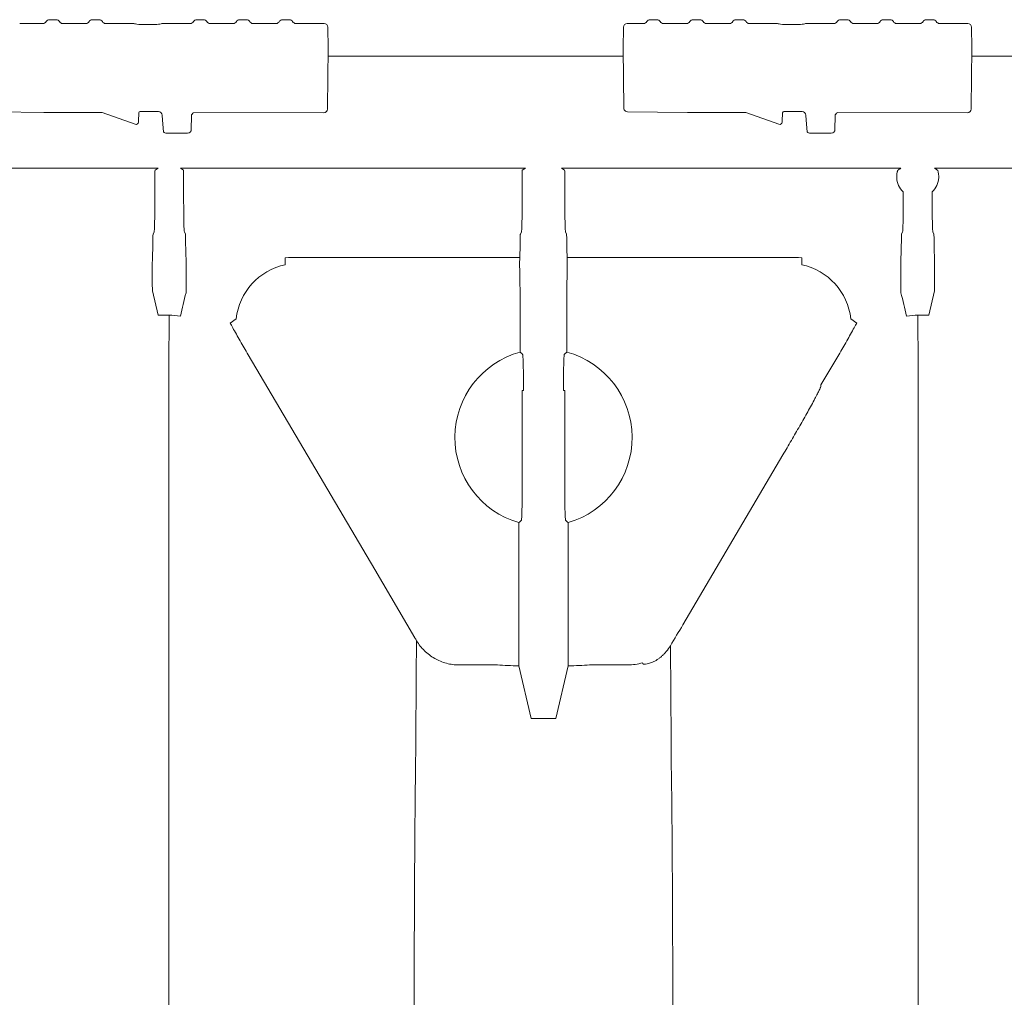
# Model space of a CAD drawing. Units: inches. Extents: x 5 to 2530, y -47 to 289.
# Drawn here: x 2186 to 2194, y 255 to 263 of the extents above; entities that cross this region are included whole.
import ezdxf

# ---------------------------------------------------------------- set-up
doc = ezdxf.new("R2010")
doc.units = ezdxf.units.IN
doc.header["$MEASUREMENT"] = 0

msp = doc.modelspace()

# ---------------------------------------------------------------- linework, layer by layer
at = {"linetype": 'Continuous', "lineweight": 18}
for p, q in [((2186.0724, 262.7262), (2186.0169, 262.7262)), ((2186.4197, 262.7262), (2186.3643, 262.7262)), ((2187.2643, 262.7262), (2187.2088, 262.7262)), ((2187.6116, 262.7262), (2187.5561, 262.7262)), ((2187.9589, 262.7262), (2187.9034, 262.7262)), ((2190.9312, 262.7262), (2190.8758, 262.7262)), ((2191.2785, 262.7262), (2191.2231, 262.7262)), ((2191.6259, 262.7262), (2191.5704, 262.7262)), ((2192.4704, 262.7262), (2192.4149, 262.7262)), ((2192.8177, 262.7262), (2192.7622, 262.7262)), ((2193.165, 262.7262), (2193.1095, 262.7262)), ((2185.9648, 262.6955), (2185.7773, 262.6955)), ((2186.3121, 262.6955), (2186.1246, 262.6955)), ((2186.6988, 262.6955), (2186.4719, 262.6955)), ((2187.1566, 262.6955), (2186.9297, 262.6955)), ((2187.5039, 262.6955), (2187.3164, 262.6955)), ((2187.8512, 262.6955), (2187.6637, 262.6955)), ((2188.2395, 262.6955), (2188.011, 262.6955)), ((2188.271, 262.4929), (2188.2694, 262.666)), ((2190.6601, 262.666), (2190.6586, 262.4929)), ((2190.8236, 262.6955), (2190.6901, 262.6955)), ((2191.1709, 262.6955), (2190.9834, 262.6955)), ((2191.5182, 262.6955), (2191.3307, 262.6955)), ((2191.9049, 262.6955), (2191.678, 262.6955)), ((2192.3628, 262.6955), (2192.1358, 262.6955)), ((2192.7101, 262.6955), (2192.5226, 262.6955)), ((2193.0574, 262.6955), (2192.8699, 262.6955)), ((2193.4456, 262.6955), (2193.2172, 262.6955)), ((2193.477, 262.4998), (2193.4756, 262.666)), ((2188.2668, 262.018), (2188.271, 262.4929)), ((2188.271, 262.4929), (2188.271, 262.4929)), ((2190.6586, 262.4929), (2190.6628, 262.013)), ((2190.6586, 262.4929), (2190.6586, 262.4929)), ((2193.4729, 262.018), (2193.4771, 262.4929)), ((2193.4771, 262.4929), (2193.477, 262.4998)), ((2193.4771, 262.4929), (2193.4771, 262.4929)), ((2188.2704, 262.4299), (2190.6592, 262.4299)), ((2193.4765, 262.4299), (2195.8653, 262.4299)), ((2188.2667, 262.0039), (2188.2668, 262.018)), ((2190.6628, 262.013), (2190.6628, 262.0125)), ((2193.4728, 262.0039), (2193.4729, 262.018)), ((2185.4867, 261.9819), (2185.9717, 261.9745)), ((2186.4433, 261.9743), (2185.9867, 261.9744)), ((2186.7116, 261.8804), (2186.4433, 261.9743)), ((2186.7382, 261.9046), (2186.7418, 261.9737)), ((2186.7518, 261.9833), (2186.8994, 261.9833)), ((2186.9293, 261.9547), (2186.9315, 261.9138)), ((2187.1663, 261.9474), (2187.1654, 261.8382)), ((2188.2367, 261.9741), (2187.1837, 261.9743)), ((2190.6928, 261.9819), (2191.1779, 261.9745)), ((2191.6495, 261.9743), (2191.1928, 261.9744)), ((2191.9178, 261.8804), (2191.6495, 261.9743)), ((2191.9443, 261.9046), (2191.9479, 261.9737)), ((2191.9579, 261.9833), (2192.1055, 261.9833)), ((2192.1355, 261.9547), (2192.1376, 261.9138)), ((2192.3724, 261.9474), (2192.3715, 261.8382)), ((2193.4428, 261.9741), (2192.3899, 261.9743)), ((2186.7116, 261.8804), (2186.7116, 261.8804)), ((2186.7382, 261.8982), (2186.7382, 261.9046)), ((2191.9178, 261.8804), (2191.9178, 261.8804)), ((2191.9443, 261.8982), (2191.9443, 261.9046)), ((2187.1354, 261.8085), (2186.9651, 261.8085)), ((2192.3415, 261.8085), (2192.1713, 261.8085)), ((2185.63, 261.5253), (2186.8969, 261.5253)), ((2186.8703, 261.259), (2186.8703, 261.4486)), ((2186.8718, 261.5085), (2186.8969, 261.5253)), ((2187.0768, 261.5253), (2189.8677, 261.5253)), ((2187.1019, 261.5085), (2187.0768, 261.5253)), ((2187.1035, 261.259), (2187.1035, 261.4486)), ((2189.8411, 261.4486), (2189.8411, 261.259)), ((2189.8677, 261.5253), (2189.8426, 261.5085)), ((2190.1596, 261.5253), (2192.9044, 261.5253)), ((2190.1596, 261.5253), (2190.1847, 261.5085)), ((2190.1863, 261.4486), (2190.1863, 261.259)), ((2193.1767, 261.5253), (2194.3974, 261.5253)), ((2192.9239, 261.3331), (2192.9239, 261.259)), ((2193.1571, 261.3331), (2193.1571, 261.259)), ((2186.8562, 260.9917), (2186.8641, 261.0096)), ((2187.1176, 260.9917), (2187.1096, 261.0096)), ((2189.8349, 261.0096), (2189.8269, 260.9917)), ((2190.1924, 261.0096), (2190.2004, 260.9917)), ((2192.9178, 261.0096), (2192.9098, 260.9917)), ((2193.1633, 261.0096), (2193.1712, 260.9917)), ((2186.8498, 260.7444), (2186.8498, 260.5941)), ((2187.1239, 260.7444), (2187.1239, 260.5792)), ((2187.9252, 260.7444), (2187.9252, 260.8008)), ((2188.0279, 260.8037), (2189.8218, 260.8037)), ((2190.2055, 260.8037), (2191.9995, 260.8037)), ((2192.1022, 260.8008), (2192.1022, 260.7444)), ((2192.9035, 260.5792), (2192.9035, 260.7444)), ((2193.1776, 260.5941), (2193.1776, 260.7444)), ((2186.8969, 260.3356), (2186.8512, 260.5345)), ((2193.1762, 260.5345), (2193.1305, 260.3356)), ((2189.8243, 260.4906), (2189.8243, 260.038)), ((2190.2031, 260.4906), (2190.2031, 260.038)), ((2186.9849, 260.3356), (2186.8969, 260.3356)), ((2193.1305, 260.3356), (2193.0425, 260.3356)), ((2187.4792, 260.2726), (2187.5286, 260.3063)), ((2192.4988, 260.3063), (2192.5482, 260.2726)), ((2192.4017, 260.0159), (2192.2581, 259.7722)), ((2189.8414, 259.726), (2189.8414, 258.9496)), ((2189.8519, 259.726), (2189.8414, 259.726)), ((2189.8519, 259.7479), (2189.8519, 259.726)), ((2190.1754, 259.7479), (2190.1754, 259.726)), ((2190.1859, 259.726), (2190.1754, 259.726)), ((2190.1859, 259.726), (2190.1859, 258.9496)), ((2186.9839, 259.277), (2186.9839, 259.277)), ((2193.0435, 259.277), (2193.0435, 259.277)), ((2191.9499, 259.2056), (2191.1417, 257.833)), ((2189.8138, 258.6582), (2189.8138, 257.7509)), ((2190.2135, 258.6582), (2190.2135, 257.7509)), ((2189.8138, 257.736), (2189.8138, 257.5605)), ((2190.2135, 257.7361), (2190.2135, 257.5605)), ((2189.642, 257.5075), (2189.3319, 257.5075)), ((2189.8152, 257.5009), (2189.9132, 257.0742)), ((2190.2121, 257.5009), (2190.1141, 257.0742)), ((2190.6955, 257.5075), (2190.3854, 257.5075)), ((2190.8145, 257.5255), (2190.8171, 257.5177)), ((2190.1141, 257.0742), (2189.9132, 257.0742)), ((2188.9769, 256.4935), (2188.9769, 256.4935)), ((2191.0505, 256.4935), (2191.0505, 256.4935))]:
    msp.add_line(p, q, dxfattribs=at)
at = {"lineweight": 18}
for p, q in [((2186.9315, 261.9138), (2186.9414, 261.8201)), ((2192.1376, 261.9138), (2192.1475, 261.8201))]:
    msp.add_line(p, q, dxfattribs=at)
at = {"linetype": 'Continuous', "lineweight": 18, "flags": 128}
for points in [[(2186.9839, 259.277), (2186.984, 259.3951), (2186.9845, 259.9204), (2186.9849, 260.3356)], [(2193.0425, 260.3356), (2193.0429, 259.9204), (2193.0434, 259.3951), (2193.0435, 259.277)], [(2188.9735, 257.7275), (2188.6489, 258.2786), (2187.6257, 260.0159)], [(2188.9769, 256.4935), (2188.9777, 256.584), (2188.9809, 256.9458), (2188.9845, 257.3443), (2188.9852, 257.4212), (2188.9878, 257.7032)], [(2191.04, 257.6621), (2191.0401, 257.6523), (2191.0434, 257.2906), (2191.047, 256.8921), (2191.0477, 256.8126), (2191.0505, 256.4935)]]:
    msp.add_lwpolyline(points, dxfattribs=at)
at = {"linetype": 'Continuous', "lineweight": 18}
for centre, radius, start, end in [((2186.017, 262.6963), 0.0299, 90.01585, 150.63931), ((2186.0724, 262.6963), 0.0299, 29.36069, 89.98415), ((2186.3643, 262.6963), 0.0299, 90.01585, 150.63931), ((2186.4197, 262.6963), 0.0299, 29.36069, 89.98415), ((2187.2088, 262.6963), 0.0299, 90.01585, 150.63931), ((2187.2643, 262.6963), 0.0299, 29.36069, 89.98415), ((2187.5561, 262.6963), 0.0299, 90.01585, 150.63931), ((2187.6116, 262.6963), 0.0299, 29.36069, 89.98415), ((2187.9034, 262.6963), 0.0299, 90.01585, 150.63931), ((2187.9589, 262.6963), 0.0299, 29.36069, 89.98415), ((2190.8758, 262.6963), 0.0299, 90.01585, 150.63931), ((2190.9312, 262.6963), 0.0299, 29.36069, 89.98415), ((2191.2231, 262.6963), 0.0299, 90.01585, 150.63931), ((2191.2785, 262.6963), 0.0299, 29.36069, 89.98415), ((2191.5704, 262.6963), 0.0299, 90.01585, 150.63931), ((2191.6258, 262.6963), 0.0299, 29.36069, 89.98415), ((2192.4149, 262.6963), 0.0299, 90.01585, 150.63931), ((2192.4704, 262.6963), 0.0299, 29.36069, 89.98415), ((2192.7622, 262.6963), 0.0299, 90.01585, 150.63931), ((2192.8177, 262.6963), 0.0299, 29.36069, 89.98415), ((2193.1095, 262.6963), 0.0299, 90.01585, 150.63931), ((2193.165, 262.6963), 0.0299, 29.36069, 89.98415), ((2188.2395, 262.6656), 0.0299, 0.63097, 90.13573), ((2190.6901, 262.6656), 0.0299, 89.86427, 179.36903), ((2193.4457, 262.6656), 0.0299, 0.63097, 90.13573), ((2187.1961, 261.9471), 0.0298, 114.55311, 179.54699), ((2192.4023, 261.9471), 0.0298, 114.55311, 179.54699), ((2186.9651, 261.8384), 0.03, 217.58538, 270.00464), ((2187.1354, 261.8384), 0.03, 269.9903, 359.49007), ((2192.1713, 261.8384), 0.03, 217.58538, 270.00464), ((2192.3415, 261.8384), 0.03, 269.9903, 359.49007), ((2193.0405, 261.4569), 0.1701, 182.81224, 226.73136), ((2193.0405, 261.4569), 0.1701, 313.26864, 357.18776), ((2188.0279, 260.2528), 0.5022, 101.80188, 173.88298), ((2191.9995, 260.2528), 0.5022, 6.11702, 78.19812), ((2190.0137, 259.3466), 0.7168, 105.32048, 253.81012), ((2190.0137, 259.3466), 0.7168, 286.18988, 74.67952)]:
    msp.add_arc(centre, radius, start, end, dxfattribs=at)
for centre, major_axis, ratio, start_param, end_param in [((2185.9648, 262.7259), (0.0003, 0.0304), 0.986334, 3.151066, 4.205933), ((2186.1246, 262.7259), (-0.0003, 0.0304), 0.986334, 2.077252, 3.132119), ((2186.3121, 262.7259), (0.0003, 0.0304), 0.986334, 3.151066, 4.205933), ((2186.4719, 262.7259), (-0.0003, 0.0304), 0.986334, 2.077252, 3.132119), ((2187.1566, 262.7259), (0.0003, 0.0304), 0.986334, 3.151066, 4.205933), ((2187.3164, 262.7259), (-0.0003, 0.0304), 0.986334, 2.077252, 3.132119), ((2187.5039, 262.7259), (0.0003, 0.0304), 0.986334, 3.151066, 4.205933), ((2187.6637, 262.7259), (-0.0003, 0.0304), 0.986334, 2.077252, 3.132119), ((2187.8512, 262.7259), (0.0003, 0.0304), 0.986334, 3.151066, 4.205933), ((2188.011, 262.7259), (-0.0003, 0.0304), 0.986334, 2.077252, 3.132119), ((2190.8236, 262.7259), (0.0003, 0.0304), 0.986334, 3.151066, 4.205933), ((2190.9834, 262.7259), (-0.0003, 0.0304), 0.986334, 2.077252, 3.132119), ((2191.1709, 262.7259), (0.0003, 0.0304), 0.986334, 3.151066, 4.205933), ((2191.3307, 262.7259), (-0.0003, 0.0304), 0.986334, 2.077252, 3.132119), ((2191.5182, 262.7259), (0.0003, 0.0304), 0.986334, 3.151066, 4.205933), ((2191.678, 262.7259), (-0.0003, 0.0304), 0.986334, 2.077252, 3.132119), ((2192.3628, 262.7259), (0.0003, 0.0304), 0.986334, 3.151066, 4.205933), ((2192.5225, 262.7259), (-0.0003, 0.0304), 0.986334, 2.077252, 3.132119), ((2192.7101, 262.7259), (0.0003, 0.0304), 0.986334, 3.151066, 4.205933), ((2192.8699, 262.7259), (-0.0003, 0.0304), 0.986334, 2.077252, 3.132119), ((2193.0574, 262.7259), (0.0003, 0.0304), 0.986334, 3.151066, 4.205933), ((2193.2172, 262.7259), (-0.0003, 0.0304), 0.986334, 2.077252, 3.132119), ((2190.6928, 262.0128), (-0.0003, 0.0308), 0.974284, 1.570796, 2.614738), ((2185.9868, 261.9752), (0.03, 0), 0.026181, 4.185642, 4.708068), ((2186.7518, 261.9732), (0, 0.0101), 0.987641, 0, 1.518436), ((2186.8994, 261.9531), (0, 0.0302), 0.993951, 4.764749, 6.283185), ((2188.2367, 262.0041), (-0.0111, 0.0279), 0.99984, 2.762057, 4.32413), ((2190.6928, 262.0119), (-0.0213, 0.0214), 0.984885, 1.832473, 2.350604), ((2191.1929, 261.9752), (0.03, 0), 0.026181, 4.185642, 4.708068), ((2191.9579, 261.9732), (0, 0.0101), 0.987641, 0, 1.518436), ((2192.1055, 261.9531), (0, 0.0302), 0.993951, 4.764749, 6.283185), ((2193.4428, 262.0041), (-0.0111, 0.0279), 0.99984, 2.762057, 4.32413), ((2186.7182, 261.8993), (0.02, 0), 0.999886, 4.375596, 6.230825), ((2186.7084, 261.9091), (0.0298, -0.0045), 0.054642, 6.178269, 6.287168), ((2191.9244, 261.8993), (0.02, 0), 0.999886, 4.375596, 6.230825), ((2191.9145, 261.9091), (0.0298, -0.0045), 0.054642, 6.178269, 6.287168), ((2186.8718, 261.4486), (0, 0.06), 0.026186, 0.017453, 1.570796), ((2187.1019, 261.4486), (0, 0.06), 0.026186, 4.712389, 6.265732), ((2189.8426, 261.4486), (0, 0.06), 0.026186, 0.017453, 1.570796), ((2190.1847, 261.4486), (0, 0.06), 0.026186, 4.712389, 6.265732), ((2186.8637, 261.259), (0, 0.2499), 0.026186, 3.200491, 4.712389), ((2187.11, 261.259), (0, 0.2499), 0.026186, 1.570796, 3.082694), ((2189.8345, 261.259), (0, 0.2499), 0.026186, 3.200491, 4.712389), ((2190.1928, 261.259), (0, 0.2499), 0.026186, 1.570796, 3.082694), ((2192.9174, 261.259), (0, 0.2499), 0.026186, 3.200491, 4.712389), ((2193.1637, 261.259), (0, 0.2499), 0.026186, 1.570796, 3.082694), ((2186.8563, 260.9319), (0, 0.06), 0.026186, 0.058899, 1.229138), ((2187.1175, 260.9319), (0, 0.06), 0.026186, 5.054048, 6.224287), ((2189.827, 260.9319), (0, 0.06), 0.026186, 0.058899, 1.229138), ((2190.2003, 260.9319), (0, 0.06), 0.026186, 5.054048, 6.224287), ((2192.9099, 260.9319), (0, 0.06), 0.026186, 0.058899, 1.229138), ((2193.1711, 260.9319), (0, 0.06), 0.026186, 5.054048, 6.224287), ((2186.8486, 261.0357), (0, 0.2499), 0.026186, 3.489324, 4.37073), ((2187.1251, 261.0357), (0, 0.2499), 0.026186, 1.912455, 2.793861), ((2189.8194, 261.0357), (0, 0.2499), 0.026186, 3.522983, 4.37073), ((2190.2079, 261.0357), (0, 0.2499), 0.026186, 1.912455, 2.760202), ((2192.9023, 261.0357), (0, 0.2499), 0.026186, 3.489324, 4.37073), ((2193.1788, 261.0357), (0, 0.2499), 0.026186, 1.912455, 2.793861), ((2186.8514, 260.7444), (0, 0.06), 0.026186, 0.347731, 1.570796), ((2187.1224, 260.7444), (0, 0.06), 0.026186, 4.712389, 5.935454), ((2189.8224, 260.7481), (0, 0.06), 0.026186, 0.38139, 2.506859), ((2190.2049, 260.7481), (0, 0.06), 0.026186, 3.776326, 5.901795), ((2192.905, 260.7444), (0, 0.06), 0.026186, 0.347731, 1.570796), ((2193.176, 260.7444), (0, 0.06), 0.026186, 4.712389, 5.935454), ((2189.8174, 260.4906), (0, 0.2599), 0.026186, 4.712389, 5.648452), ((2190.2099, 260.4906), (0, 0.2599), 0.026186, 0.634733, 1.570796), ((2186.8514, 260.5941), (0, 0.06), 0.026186, 1.570796, 3.028146), ((2193.176, 260.5941), (0, 0.06), 0.026186, 3.255039, 4.712389), ((2189.807, 257.7509), (0, 0.2599), 0.026186, 4.6744, 4.712389), ((2190.2203, 257.7509), (0, 0.2599), 0.026186, 1.570796, 1.608458), ((2189.8259, 257.5373), (0.3198, 0), 0.113936, 4.09977, 4.678758), ((2190.2015, 257.5373), (0.3198, 0), 0.113936, 4.745694, 5.325008)]:
    msp.add_ellipse(centre, major_axis=major_axis, ratio=ratio, start_param=start_param, end_param=end_param, dxfattribs=at)
for points, knots in [([(2186.9297, 262.6955), (2186.929, 262.6952), (2186.9261, 262.6936), (2186.9135, 262.6911), (2186.8874, 262.6883), (2186.8526, 262.6865), (2186.8129, 262.6859), (2186.7735, 262.6866), (2186.7387, 262.6885), (2186.7123, 262.6914), (2186.7014, 262.694), (2186.6991, 262.6954), (2186.6988, 262.6955)], [0, 0, 0, 0, 0.035935, 0.149703, 0.26327, 0.384078, 0.504745, 0.623903, 0.74313, 0.863835, 0.984802, 1, 1, 1, 1]), ([(2192.1358, 262.6955), (2192.1351, 262.6952), (2192.1322, 262.6936), (2192.1197, 262.6911), (2192.0935, 262.6883), (2192.0587, 262.6865), (2192.019, 262.6859), (2191.9796, 262.6866), (2191.9448, 262.6885), (2191.9184, 262.6914), (2191.9075, 262.694), (2191.9052, 262.6954), (2191.9049, 262.6955)], [0, 0, 0, 0, 0.035935, 0.149703, 0.26327, 0.384078, 0.504745, 0.623903, 0.74313, 0.863835, 0.984802, 1, 1, 1, 1]), ([(2192.8795, 261.5085), (2192.8794, 261.5085), (2192.8792, 261.508), (2192.8786, 261.5064), (2192.8781, 261.5052), (2192.8771, 261.5021), (2192.8765, 261.5003), (2192.8753, 261.4959), (2192.8747, 261.4934), (2192.8729, 261.4852), (2192.8718, 261.4786), (2192.8705, 261.4643), (2192.8702, 261.4565), (2192.8706, 261.4486)], [0, 0, 0, 0, 0.125, 0.125, 0.25, 0.25, 0.375, 0.375, 0.5, 0.5, 0.75, 0.75, 1, 1, 1, 1]), ([(2193.2104, 261.4486), (2193.2106, 261.4525), (2193.2107, 261.4564), (2193.2105, 261.464), (2193.2103, 261.4678), (2193.2093, 261.4786), (2193.2082, 261.4852), (2193.2057, 261.4961), (2193.2044, 261.5006), (2193.2024, 261.5067), (2193.2017, 261.5084), (2193.2015, 261.5085)], [0, 0, 0, 0, 0.125, 0.125, 0.25, 0.25, 0.5, 0.5, 0.75, 0.75, 1, 1, 1, 1]), ([(2187.1239, 260.5792), (2187.1239, 260.5718), (2187.1239, 260.5645), (2187.1238, 260.5506), (2187.1237, 260.5442), (2187.1235, 260.5358), (2187.1234, 260.5332), (2187.1232, 260.5287), (2187.1232, 260.5266), (2187.1229, 260.5214), (2187.1227, 260.5192), (2187.1225, 260.5184)], [0, 0, 0, 0, 0.25, 0.25, 0.5, 0.5, 0.625, 0.625, 0.75, 0.75, 1, 1, 1, 1]), ([(2192.9049, 260.5184), (2192.9047, 260.5192), (2192.9045, 260.5214), (2192.9042, 260.5266), (2192.9041, 260.5286), (2192.904, 260.5332), (2192.9039, 260.5358), (2192.9037, 260.5441), (2192.9036, 260.5506), (2192.9035, 260.5644), (2192.9035, 260.5718), (2192.9035, 260.5792)], [0, 0, 0, 0, 0.25, 0.25, 0.375, 0.375, 0.5, 0.5, 0.75, 0.75, 1, 1, 1, 1]), ([(2187.6257, 260.0159), (2187.6147, 260.0347), (2187.6037, 260.0534), (2187.582, 260.0907), (2187.5713, 260.1093), (2187.5501, 260.1463), (2187.5397, 260.1647), (2187.5197, 260.2004), (2187.51, 260.2177), (2187.5009, 260.2345)], [0, 0, 0, 0, 0.25, 0.25, 0.5, 0.5, 0.75, 0.75, 1, 1, 1, 1]), ([(2192.5265, 260.2345), (2192.5174, 260.2178), (2192.5077, 260.2004), (2192.4876, 260.1646), (2192.4772, 260.1462), (2192.4561, 260.1093), (2192.4453, 260.0907), (2192.4237, 260.0534), (2192.4127, 260.0347), (2192.4017, 260.0159)], [0, 0, 0, 0, 0.25, 0.25, 0.5, 0.5, 0.75, 0.75, 1, 1, 1, 1]), ([(2189.8453, 260.0183), (2189.8457, 260.0179), (2189.8462, 260.0157), (2189.8468, 260.0099), (2189.847, 260.0076), (2189.8475, 260.002), (2189.8477, 259.9988), (2189.8483, 259.9881), (2189.8487, 259.9795), (2189.8492, 259.9644), (2189.8494, 259.9589), (2189.8497, 259.9475), (2189.8499, 259.9415), (2189.8503, 259.9226), (2189.8506, 259.909), (2189.8511, 259.8796), (2189.8513, 259.8642), (2189.8515, 259.8403), (2189.8516, 259.8322), (2189.8517, 259.8156), (2189.8517, 259.8072), (2189.8518, 259.7819), (2189.8519, 259.765), (2189.8519, 259.7479)], [0, 0, 0, 0, 0.125, 0.125, 0.1875, 0.1875, 0.25, 0.25, 0.375, 0.375, 0.4375, 0.4375, 0.5, 0.5, 0.625, 0.625, 0.75, 0.75, 0.8125, 0.8125, 0.875, 0.875, 1, 1, 1, 1]), ([(2190.182, 260.0183), (2190.1816, 260.0179), (2190.1811, 260.0157), (2190.1805, 260.0099), (2190.1803, 260.0076), (2190.1798, 260.002), (2190.1796, 259.9988), (2190.179, 259.9881), (2190.1786, 259.9795), (2190.1781, 259.9644), (2190.1779, 259.9589), (2190.1776, 259.9475), (2190.1774, 259.9415), (2190.177, 259.9226), (2190.1767, 259.909), (2190.1762, 259.8796), (2190.1761, 259.8642), (2190.1758, 259.8403), (2190.1757, 259.8322), (2190.1756, 259.8156), (2190.1756, 259.8072), (2190.1755, 259.7819), (2190.1754, 259.765), (2190.1754, 259.7479)], [0, 0, 0, 0, 0.125, 0.125, 0.1875, 0.1875, 0.25, 0.25, 0.375, 0.375, 0.4375, 0.4375, 0.5, 0.5, 0.625, 0.625, 0.75, 0.75, 0.8125, 0.8125, 0.875, 0.875, 1, 1, 1, 1]), ([(2192.2578, 259.7641), (2192.2577, 259.7618), (2192.2566, 259.7578), (2192.2522, 259.7465), (2192.249, 259.7391), (2192.2407, 259.7215), (2192.2357, 259.7113), (2192.2238, 259.6881), (2192.2171, 259.6754), (2192.2097, 259.6617)], [0, 0, 0, 0, 0.25, 0.25, 0.5, 0.5, 0.75, 0.75, 1, 1, 1, 1]), ([(2192.2097, 259.6617), (2192.2004, 259.6446), (2192.1908, 259.627), (2192.1711, 259.5912), (2192.1609, 259.5729), (2192.1402, 259.5358), (2192.1296, 259.517), (2192.1081, 259.4789), (2192.0971, 259.4596), (2192.0639, 259.4015), (2192.0415, 259.3626), (2191.9961, 259.2844), (2191.9731, 259.2451), (2191.9499, 259.2056)], [0, 0, 0, 0, 0.125, 0.125, 0.25, 0.25, 0.375, 0.375, 0.5, 0.5, 0.75, 0.75, 1, 1, 1, 1]), ([(2186.9807, 245.321), (2186.9808, 245.7696), (2186.9809, 246.2135), (2186.981, 247.0918), (2186.9811, 247.5262), (2186.9812, 248.3855), (2186.9813, 248.8103), (2186.9814, 249.3352), (2186.9814, 249.4398), (2186.9814, 249.6475), (2186.9814, 249.7507), (2186.9815, 250.0583), (2186.9815, 250.2608), (2186.9816, 250.8604), (2186.9817, 251.2499), (2186.9818, 252.0085), (2186.9819, 252.3776), (2186.982, 253.0954), (2186.9821, 253.4441), (2186.9822, 253.8669), (2186.9822, 253.9508), (2186.9822, 254.1173), (2186.9822, 254.1999), (2186.9823, 254.4448), (2186.9823, 254.6046), (2186.9824, 255.0732), (2186.9825, 255.3716), (2186.9826, 255.9402), (2186.9827, 256.2104), (2186.9828, 256.5305), (2186.9828, 256.5936), (2186.9828, 256.7176), (2186.9828, 256.7786), (2186.9829, 256.9583), (2186.9829, 257.0739), (2186.983, 257.4082), (2186.9831, 257.6144), (2186.9832, 257.9942), (2186.9833, 258.1678), (2186.9834, 258.4819), (2186.9835, 258.6226), (2186.9836, 258.7773), (2186.9836, 258.8072), (2186.9836, 258.8649), (2186.9836, 258.8927), (2186.9837, 258.9726), (2186.9837, 259.0213), (2186.9838, 259.1541), (2186.9839, 259.2246), (2186.9839, 259.277)], [0, 0, 0, 0, 0.0625, 0.0625, 0.125, 0.125, 0.1875, 0.1875, 0.203125, 0.203125, 0.21875, 0.21875, 0.25, 0.25, 0.3125, 0.3125, 0.375, 0.375, 0.4375, 0.4375, 0.453125, 0.453125, 0.46875, 0.46875, 0.5, 0.5, 0.5625, 0.5625, 0.625, 0.625, 0.640625, 0.640625, 0.65625, 0.65625, 0.6875, 0.6875, 0.75, 0.75, 0.8125, 0.8125, 0.875, 0.875, 0.890625, 0.890625, 0.90625, 0.90625, 0.9375, 0.9375, 1, 1, 1, 1]), ([(2193.0435, 259.277), (2193.0436, 259.173), (2193.0437, 258.997), (2193.044, 258.5052), (2193.0441, 258.1894), (2193.0444, 257.4259), (2193.0445, 256.9782), (2193.0448, 255.962), (2193.0449, 255.3934), (2193.0452, 254.1496), (2193.0453, 253.4743), (2193.0456, 252.0338), (2193.0457, 251.2685), (2193.046, 249.667), (2193.0461, 248.8308), (2193.0464, 247.1081), (2193.0465, 246.2216), (2193.0467, 245.321)], [0, 0, 0, 0, 0.125, 0.125, 0.25, 0.25, 0.375, 0.375, 0.5, 0.5, 0.625, 0.625, 0.75, 0.75, 0.875, 0.875, 1, 1, 1, 1]), ([(2189.8414, 258.9496), (2189.8414, 258.9325), (2189.8414, 258.9156), (2189.8413, 258.8905), (2189.8412, 258.8821), (2189.8411, 258.8655), (2189.841, 258.8572), (2189.8408, 258.833), (2189.8406, 258.8176), (2189.8403, 258.7957), (2189.8401, 258.7886), (2189.8399, 258.7748), (2189.8397, 258.768), (2189.8393, 258.7489), (2189.8389, 258.7374), (2189.8382, 258.7171), (2189.8378, 258.7081), (2189.837, 258.6937), (2189.8366, 258.6881), (2189.8359, 258.6822), (2189.8357, 258.6807), (2189.8353, 258.6785), (2189.835, 258.6778), (2189.8348, 258.6776)], [0, 0, 0, 0, 0.125, 0.125, 0.1875, 0.1875, 0.25, 0.25, 0.375, 0.375, 0.4375, 0.4375, 0.5, 0.5, 0.625, 0.625, 0.75, 0.75, 0.875, 0.875, 0.9375, 0.9375, 1, 1, 1, 1]), ([(2190.1859, 258.9496), (2190.1859, 258.9325), (2190.1859, 258.9156), (2190.186, 258.8905), (2190.1861, 258.8821), (2190.1862, 258.8655), (2190.1863, 258.8572), (2190.1865, 258.833), (2190.1867, 258.8176), (2190.187, 258.7957), (2190.1872, 258.7886), (2190.1874, 258.7748), (2190.1876, 258.768), (2190.188, 258.7489), (2190.1884, 258.7374), (2190.1891, 258.7171), (2190.1895, 258.7081), (2190.1903, 258.6937), (2190.1907, 258.6881), (2190.1914, 258.6822), (2190.1916, 258.6807), (2190.192, 258.6785), (2190.1923, 258.6778), (2190.1925, 258.6776)], [0, 0, 0, 0, 0.125, 0.125, 0.1875, 0.1875, 0.25, 0.25, 0.375, 0.375, 0.4375, 0.4375, 0.5, 0.5, 0.625, 0.625, 0.75, 0.75, 0.875, 0.875, 0.9375, 0.9375, 1, 1, 1, 1]), ([(2189.3317, 257.5075), (2189.3142, 257.5075), (2189.2969, 257.5086), (2189.2628, 257.5131), (2189.2459, 257.5164), (2189.2127, 257.5252), (2189.1961, 257.5307), (2189.1641, 257.5439), (2189.1486, 257.5514), (2189.1188, 257.5684), (2189.1044, 257.5779), (2189.0768, 257.5987), (2189.0636, 257.6101), (2189.0267, 257.6463), (2189.0055, 257.6733), (2188.9878, 257.7032)], [0, 0, 0, 0, 0.125, 0.125, 0.25, 0.25, 0.375, 0.375, 0.5, 0.5, 0.625, 0.625, 0.75, 0.75, 1, 1, 1, 1]), ([(2190.8171, 257.5177), (2190.8178, 257.5158), (2190.82, 257.5144), (2190.8257, 257.5132), (2190.828, 257.513), (2190.8333, 257.5129), (2190.8364, 257.513), (2190.8467, 257.5141), (2190.855, 257.5156), (2190.8741, 257.5209), (2190.8851, 257.5249), (2190.9084, 257.5354), (2190.9208, 257.5421), (2190.94, 257.5545), (2190.9465, 257.5591), (2190.9594, 257.5689), (2190.9658, 257.5742), (2190.9784, 257.5854), (2190.9846, 257.5914), (2190.9968, 257.604), (2191.0028, 257.6107), (2191.0199, 257.6314), (2191.0305, 257.6463), (2191.04, 257.6621)], [0, 0, 0, 0, 0.125, 0.125, 0.1875, 0.1875, 0.25, 0.25, 0.375, 0.375, 0.5, 0.5, 0.625, 0.625, 0.6875, 0.6875, 0.75, 0.75, 0.8125, 0.8125, 0.875, 0.875, 1, 1, 1, 1]), ([(2189.8152, 257.5009), (2189.815, 257.5017), (2189.8148, 257.5038), (2189.8145, 257.5105), (2189.8143, 257.515), (2189.8139, 257.5314), (2189.8138, 257.5457), (2189.8138, 257.5605)], [0, 0, 0, 0, 0.25, 0.25, 0.5, 0.5, 1, 1, 1, 1]), ([(2190.2121, 257.5009), (2190.2123, 257.5017), (2190.2125, 257.5038), (2190.2129, 257.5105), (2190.213, 257.515), (2190.2134, 257.5314), (2190.2135, 257.5457), (2190.2135, 257.5605)], [0, 0, 0, 0, 0.25, 0.25, 0.5, 0.5, 1, 1, 1, 1]), ([(2188.948, 246.442), (2188.9486, 246.773), (2188.9492, 247.1007), (2188.9501, 247.5875), (2188.9504, 247.7489), (2188.9508, 247.9898), (2188.951, 248.07), (2188.9513, 248.2294), (2188.9514, 248.3087), (2188.9522, 248.7029), (2188.9528, 249.0113), (2188.954, 249.6147), (2188.9546, 249.9096), (2188.9558, 250.4859), (2188.9564, 250.7673), (2188.9573, 251.1791), (2188.9576, 251.3147), (2188.9581, 251.5154), (2188.9582, 251.5819), (2188.9585, 251.7137), (2188.9587, 251.7789), (2188.9594, 252.1019), (2188.96, 252.3503), (2188.9612, 252.8277), (2188.9618, 253.0567), (2188.963, 253.4955), (2188.9636, 253.7052), (2188.9648, 254.1054), (2188.9654, 254.2958), (2188.9663, 254.5667), (2188.9666, 254.6545), (2188.9671, 254.7825), (2188.9672, 254.8246), (2188.9675, 254.9074), (2188.9677, 254.9481), (2188.9684, 255.1477), (2188.969, 255.2954), (2188.9702, 255.5672), (2188.9708, 255.6912), (2188.972, 255.916), (2188.9726, 256.0166), (2188.9739, 256.1943), (2188.9745, 256.2713), (2188.9752, 256.3525), (2188.9754, 256.3679), (2188.9757, 256.3973), (2188.9758, 256.4112), (2188.9763, 256.4505), (2188.9766, 256.4736), (2188.9769, 256.4935)], [0, 0, 0, 0, 0.0625, 0.0625, 0.09375, 0.09375, 0.109375, 0.109375, 0.125, 0.125, 0.1875, 0.1875, 0.25, 0.25, 0.3125, 0.3125, 0.34375, 0.34375, 0.359375, 0.359375, 0.375, 0.375, 0.4375, 0.4375, 0.5, 0.5, 0.5625, 0.5625, 0.625, 0.625, 0.65625, 0.65625, 0.671875, 0.671875, 0.6875, 0.6875, 0.75, 0.75, 0.8125, 0.8125, 0.875, 0.875, 0.9375, 0.9375, 0.953125, 0.953125, 0.96875, 0.96875, 1, 1, 1, 1]), ([(2191.0505, 256.4935), (2191.0508, 256.4736), (2191.0511, 256.4505), (2191.0517, 256.3983), (2191.052, 256.3691), (2191.0529, 256.2726), (2191.0535, 256.1962), (2191.0547, 256.0197), (2191.0553, 255.9196), (2191.0566, 255.6956), (2191.0572, 255.5717), (2191.0581, 255.3676), (2191.0584, 255.2966), (2191.059, 255.1484), (2191.0593, 255.0711), (2191.0602, 254.8316), (2191.0608, 254.6613), (2191.062, 254.3002), (2191.0626, 254.1093), (2191.0638, 253.7068), (2191.0644, 253.4953), (2191.0653, 253.1624), (2191.0656, 253.0488), (2191.0661, 252.8744), (2191.0662, 252.8157), (2191.0665, 252.6968), (2191.0667, 252.6368), (2191.0674, 252.3347), (2191.068, 252.0852), (2191.0692, 251.5713), (2191.0698, 251.3068), (2191.071, 250.763), (2191.0716, 250.4838), (2191.0728, 249.9103), (2191.0734, 249.6162), (2191.0743, 249.1636), (2191.0746, 249.0108), (2191.0751, 248.7788), (2191.0752, 248.701), (2191.0755, 248.5444), (2191.0757, 248.4655), (2191.0764, 248.0701), (2191.077, 247.7498), (2191.0782, 247.1016), (2191.0788, 246.7737), (2191.0794, 246.442)], [0, 0, 0, 0, 0.03125, 0.03125, 0.0625, 0.0625, 0.125, 0.125, 0.1875, 0.1875, 0.25, 0.25, 0.28125, 0.28125, 0.3125, 0.3125, 0.375, 0.375, 0.4375, 0.4375, 0.5, 0.5, 0.53125, 0.53125, 0.546875, 0.546875, 0.5625, 0.5625, 0.625, 0.625, 0.6875, 0.6875, 0.75, 0.75, 0.8125, 0.8125, 0.84375, 0.84375, 0.859375, 0.859375, 0.875, 0.875, 0.9375, 0.9375, 1, 1, 1, 1])]:
    msp.add_open_spline(points, degree=3, knots=knots, dxfattribs=at)
for points in [[(2192.8795, 261.5085), (2192.8872, 261.5141), (2192.8953, 261.5197), (2192.9044, 261.5253)], [(2193.1767, 261.5253), (2193.1857, 261.5197), (2193.1939, 261.5141), (2193.2015, 261.5085)], [(2187.9252, 260.8008), (2187.9592, 260.8027), (2187.9935, 260.8037), (2188.0279, 260.8037)], [(2191.9995, 260.8037), (2192.0339, 260.8037), (2192.0682, 260.8027), (2192.1022, 260.8008)], [(2187.0768, 260.3285), (2187.0921, 260.3924), (2187.1073, 260.4557), (2187.1225, 260.5184)], [(2192.9049, 260.5184), (2192.9201, 260.4557), (2192.9353, 260.3924), (2192.9506, 260.3285)], [(2187.0768, 260.3285), (2187.0464, 260.3332), (2187.0157, 260.3356), (2186.9849, 260.3356)], [(2193.0425, 260.3356), (2193.0117, 260.3356), (2192.981, 260.3332), (2192.9506, 260.3285)], [(2187.5009, 260.2345), (2187.4933, 260.2484), (2187.486, 260.2611), (2187.4792, 260.2726)], [(2192.5482, 260.2726), (2192.5414, 260.2611), (2192.5341, 260.2484), (2192.5265, 260.2345)], [(2189.8243, 260.038), (2189.8313, 260.0315), (2189.8383, 260.0249), (2189.8453, 260.0183)], [(2190.2031, 260.038), (2190.196, 260.0315), (2190.189, 260.0249), (2190.182, 260.0183)], [(2192.2581, 259.7722), (2192.258, 259.7695), (2192.2579, 259.7668), (2192.2578, 259.7641)], [(2189.8348, 258.6776), (2189.8278, 258.6711), (2189.8208, 258.6646), (2189.8138, 258.6582)], [(2190.1925, 258.6776), (2190.1995, 258.6711), (2190.2065, 258.6646), (2190.2135, 258.6582)], [(2191.1417, 257.833), (2191.1079, 257.7755), (2191.074, 257.7185), (2191.04, 257.6621)], [(2188.9878, 257.7032), (2188.983, 257.7113), (2188.9782, 257.7194), (2188.9735, 257.7275)], [(2189.8138, 257.736), (2189.8138, 257.7377), (2189.8138, 257.7394), (2189.8138, 257.7411)], [(2190.2135, 257.7361), (2190.2135, 257.7378), (2190.2135, 257.7395), (2190.2135, 257.7412)], [(2189.3319, 257.5075), (2189.3318, 257.5075), (2189.3317, 257.5075), (2189.3317, 257.5075)], [(2190.6958, 257.5075), (2190.6957, 257.5075), (2190.6956, 257.5075), (2190.6955, 257.5075)], [(2190.8145, 257.5255), (2190.776, 257.5135), (2190.7364, 257.5075), (2190.6958, 257.5075)]]:
    msp.add_open_spline(points, degree=3, dxfattribs=at)

doc.saveas('drawing.dxf')
